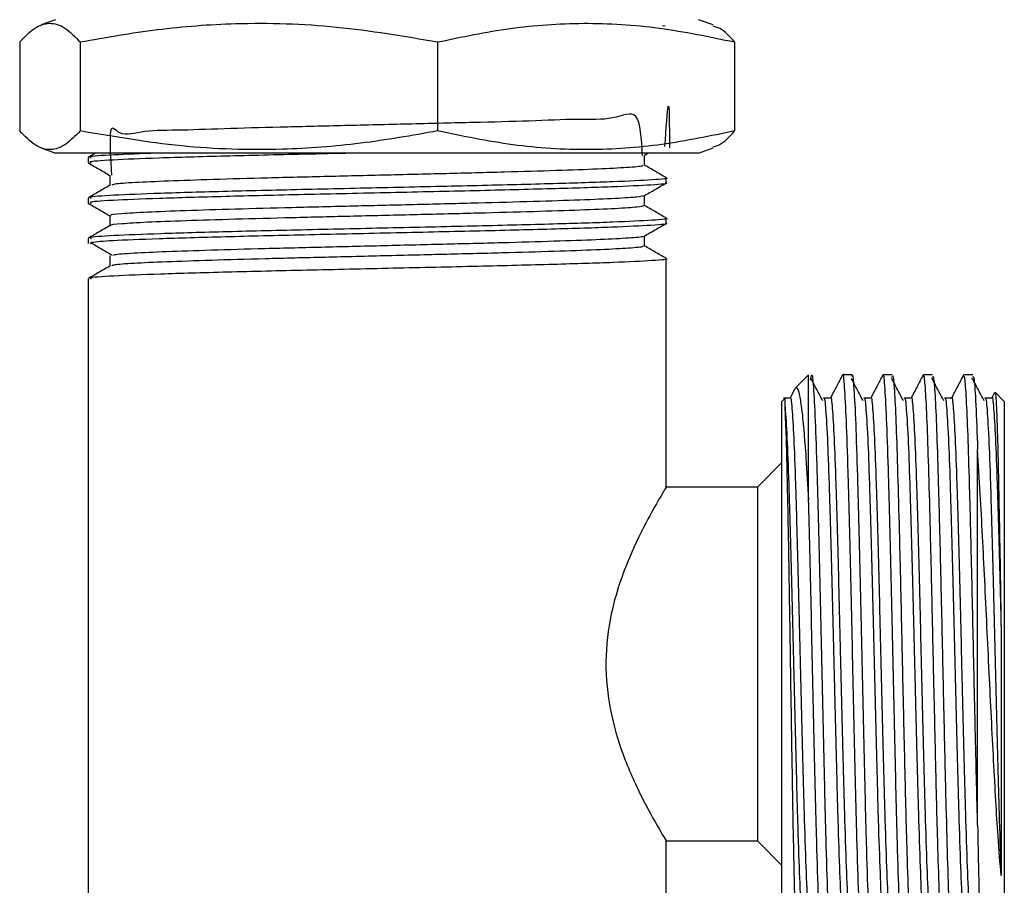
# Model space of a CAD drawing. Units: millimetres. Extents: x 3 to 2746, y 5 to 2745.
# Drawn here: x 1357 to 1401, y 1356 to 1395 of the extents above; entities that cross this region are included whole.
import ezdxf

# ---------------------------------------------------------------- set-up
doc = ezdxf.new("R2010")
doc.units = ezdxf.units.MM

msp = doc.modelspace()

# ---------------------------------------------------------------- linework, layer by layer
at = {"color": 7, "linetype": 'Continuous', "lineweight": 25}
for p, q in [((1358.292, 1394.897), (1357.64, 1394.66)), ((1385.573, 1394.643), (1385.692, 1394.627)), ((1387.855, 1394.66), (1387.202, 1394.897)), ((1356.675, 1393.897), (1356.675, 1389.897)), ((1359.395, 1393.897), (1359.395, 1389.897)), ((1375.468, 1393.897), (1375.468, 1389.897)), ((1388.82, 1393.897), (1388.82, 1389.897)), ((1357.639, 1389.135), (1358.292, 1388.897)), ((1387.202, 1388.897), (1358.292, 1388.897)), ((1360.086, 1388.897), (1359.758, 1388.708)), ((1384.749, 1388.795), (1384.926, 1388.897)), ((1387.202, 1388.897), (1387.856, 1389.135)), ((1359.747, 1388.696), (1359.747, 1388.47)), ((1385.747, 1387.563), (1385.747, 1387.79)), ((1359.747, 1386.882), (1359.747, 1386.655)), ((1385.747, 1385.748), (1385.747, 1385.975)), ((1359.747, 1385.068), (1359.747, 1384.841)), ((1359.837, 1384.875), (1359.885, 1384.841)), ((1385.747, 1373.851), (1385.747, 1384.161)), ((1359.747, 1383.254), (1359.747, 1350.691)), ((1392.147, 1378.941), (1391.546, 1378.339)), ((1392.147, 1373.298), (1392.147, 1378.9)), ((1394.093, 1378.941), (1393.683, 1378.941)), ((1395.907, 1378.941), (1395.497, 1378.941)), ((1397.721, 1378.941), (1397.31, 1378.941)), ((1399.535, 1378.941), (1399.124, 1378.941)), ((1391.534, 1378.311), (1391.305, 1377.872)), ((1391.089, 1377.883), (1390.947, 1377.741)), ((1391.318, 1377.883), (1391.016, 1377.883)), ((1400.513, 1378.137), (1400.375, 1377.872)), ((1400.947, 1377.741), (1400.538, 1378.151)), ((1390.947, 1354.141), (1390.947, 1377.741)), ((1400.947, 1377.741), (1400.947, 1354.141)), ((1399.747, 1358.705), (1399.747, 1375.575)), ((1390.947, 1374.991), (1389.847, 1373.891)), ((1389.847, 1373.891), (1385.724, 1373.891)), ((1389.847, 1373.891), (1389.847, 1357.991)), ((1385.731, 1357.991), (1389.847, 1357.991)), ((1385.747, 1350.691), (1385.747, 1358.019)), ((1389.847, 1357.991), (1390.947, 1356.891))]:
    msp.add_line(p, q, dxfattribs=at)
for points, knots in [([(1356.675, 1393.897), (1356.896, 1394.124), (1357.338, 1394.577), (1358.019, 1394.809), (1358.707, 1394.598), (1359.166, 1394.131), (1359.395, 1393.897)], [0, 0, 0, 0, 0.24568, 0.491208, 0.745518, 1, 1, 1, 1]), ([(1359.395, 1393.897), (1360.55, 1394.102), (1362.865, 1394.511), (1366.719, 1394.8), (1370.948, 1394.672), (1373.955, 1394.157), (1375.468, 1393.897)], [0, 0, 0, 0, 0.217065, 0.435308, 0.715986, 1, 1, 1, 1]), ([(1375.468, 1393.897), (1376.554, 1394.124), (1378.726, 1394.577), (1382.065, 1394.809), (1385.445, 1394.598), (1387.695, 1394.131), (1388.82, 1393.897)], [0, 0, 0, 0, 0.24568, 0.491208, 0.745518, 1, 1, 1, 1]), ([(1388.82, 1393.897), (1388.599, 1394.141), (1388.273, 1394.5), (1387.943, 1394.585), (1387.837, 1394.613)], [0, 0, 0, 0, 0.678821, 1, 1, 1, 1]), ([(1385.688, 1389.198), (1385.744, 1390.02), (1385.879, 1391.963), (1385.887, 1390.172), (1385.892, 1389.138)], [0, 0, 0, 0, 0.422641, 1, 1, 1, 1]), ([(1384.677, 1388.795), (1384.636, 1389.547), (1384.557, 1391.017), (1383.421, 1390.361), (1381.793, 1390.447), (1379.641, 1390.336), (1377.108, 1390.278), (1374.329, 1390.209), (1371.468, 1390.14), (1368.673, 1390.071), (1366.106, 1390.009), (1363.913, 1389.917), (1362.207, 1389.931), (1361.099, 1389.557), (1360.661, 1390.5), (1360.763, 1388.642), (1360.803, 1387.907)], [0, 0, 0, 0, 0.07691, 0.150274, 0.222589, 0.295856, 0.368914, 0.441348, 0.514776, 0.587328, 0.660244, 0.733586, 0.805895, 0.879191, 0.952202, 1, 1, 1, 1]), ([(1359.395, 1389.897), (1359.174, 1389.671), (1358.731, 1389.218), (1358.051, 1388.985), (1357.362, 1389.197), (1356.904, 1389.664), (1356.675, 1389.897)], [0, 0, 0, 0, 0.24568, 0.491208, 0.745518, 1, 1, 1, 1]), ([(1375.468, 1389.897), (1374.313, 1389.693), (1371.998, 1389.284), (1368.144, 1388.995), (1363.915, 1389.123), (1360.908, 1389.638), (1359.395, 1389.897)], [0, 0, 0, 0, 0.217065, 0.435308, 0.715986, 1, 1, 1, 1]), ([(1388.82, 1389.897), (1387.734, 1389.671), (1385.562, 1389.218), (1382.223, 1388.985), (1378.843, 1389.197), (1376.593, 1389.664), (1375.468, 1389.897)], [0, 0, 0, 0, 0.2456798, 0.4912077, 0.7455183, 1, 1, 1, 1]), ([(1387.837, 1389.186), (1387.935, 1389.208), (1388.265, 1389.283), (1388.591, 1389.644), (1388.82, 1389.897)], [0, 0, 0, 0, 0.296809, 1, 1, 1, 1]), ([(1371.601, 1388.897), (1370.886, 1388.881), (1368.879, 1388.836), (1365.816, 1388.765), (1362.796, 1388.676), (1360.733, 1388.592), (1359.727, 1388.52), (1359.85, 1388.481), (1359.885, 1388.47)], [0, 0, 0, 0, 0.1113569, 0.3127524, 0.51603, 0.7171838, 0.9206394, 1, 1, 1, 1]), ([(1362.822, 1388.897), (1362.138, 1388.872), (1360.686, 1388.818), (1359.747, 1388.749), (1359.856, 1388.708), (1359.888, 1388.696)], [0, 0, 0, 0, 0.386251, 0.81859, 1, 1, 1, 1]), ([(1359.752, 1388.463), (1359.915, 1388.368), (1360.242, 1388.179), (1360.568, 1387.991), (1360.73, 1387.897)], [0, 0, 0, 0, 0.501973, 1, 1, 1, 1]), ([(1384.765, 1388.356), (1384.765, 1388.432), (1384.765, 1388.582), (1384.765, 1388.731), (1384.765, 1388.805)], [0, 0, 0, 0, 0.50745, 1, 1, 1, 1]), ([(1384.683, 1388.356), (1384.696, 1388.344), (1384.734, 1388.31), (1384.06, 1388.25), (1382.753, 1388.182), (1380.856, 1388.115), (1378.519, 1388.045), (1375.853, 1387.978), (1373.016, 1387.909), (1370.165, 1387.84), (1367.455, 1387.774), (1365.046, 1387.703), (1363.056, 1387.635), (1361.637, 1387.568), (1360.858, 1387.508), (1360.831, 1387.474), (1360.822, 1387.461)], [0, 0, 0, 0, 0.041145, 0.117957, 0.194307, 0.270296, 0.347192, 0.423041, 0.499561, 0.576282, 0.652016, 0.72885, 0.805141, 0.881184, 0.958074, 1, 1, 1, 1]), ([(1385.738, 1387.8), (1385.574, 1387.895), (1385.25, 1388.082), (1384.925, 1388.27), (1384.765, 1388.362)], [0, 0, 0, 0, 0.50645, 1, 1, 1, 1]), ([(1385.701, 1387.563), (1385.716, 1387.56), (1385.905, 1387.529), (1385.171, 1387.468), (1383.462, 1387.382), (1380.677, 1387.296), (1377.219, 1387.208), (1373.35, 1387.123), (1369.436, 1387.035), (1365.813, 1386.95), (1362.797, 1386.861), (1360.732, 1386.778), (1359.728, 1386.706), (1359.85, 1386.667), (1359.885, 1386.655)], [0, 0, 0, 0, 0.008334, 0.103869, 0.19923, 0.294554, 0.390119, 0.485243, 0.580971, 0.675937, 0.77179, 0.866642, 0.962578, 1, 1, 1, 1]), ([(1385.716, 1387.79), (1385.726, 1387.788), (1385.917, 1387.757), (1385.204, 1387.698), (1383.531, 1387.611), (1380.769, 1387.525), (1377.33, 1387.437), (1373.467, 1387.353), (1369.55, 1387.264), (1365.913, 1387.18), (1362.876, 1387.091), (1360.778, 1387.007), (1359.742, 1386.935), (1359.855, 1386.894), (1359.888, 1386.882)], [0, 0, 0, 0, 0.0055489, 0.1010211, 0.1964466, 0.291703, 0.3873201, 0.4823884, 0.5781574, 0.6730813, 0.7689622, 0.8637856, 0.9597381, 1, 1, 1, 1]), ([(1360.73, 1387.906), (1360.731, 1387.831), (1360.731, 1387.681), (1360.731, 1387.53), (1360.73, 1387.455)], [0, 0, 0, 0, 0.501407, 1, 1, 1, 1]), ([(1384.755, 1386.984), (1384.918, 1387.078), (1385.246, 1387.268), (1385.574, 1387.457), (1385.737, 1387.552)], [0, 0, 0, 0, 0.499988, 1, 1, 1, 1]), ([(1360.74, 1387.461), (1360.577, 1387.367), (1360.25, 1387.178), (1359.922, 1386.988), (1359.758, 1386.893)], [0, 0, 0, 0, 0.4989683, 1, 1, 1, 1]), ([(1359.755, 1386.646), (1359.918, 1386.552), (1360.244, 1386.364), (1360.569, 1386.176), (1360.73, 1386.082)], [0, 0, 0, 0, 0.503419, 1, 1, 1, 1]), ([(1384.707, 1386.984), (1384.65, 1386.965), (1384.523, 1386.924), (1383.531, 1386.858), (1381.946, 1386.792), (1379.831, 1386.722), (1377.325, 1386.653), (1374.56, 1386.587), (1371.7, 1386.516), (1368.893, 1386.449), (1366.301, 1386.381), (1364.076, 1386.311), (1362.316, 1386.245), (1361.195, 1386.175), (1360.688, 1386.124), (1360.772, 1386.097), (1360.786, 1386.092)], [0, 0, 0, 0, 0.063037, 0.140234, 0.216324, 0.293303, 0.37024, 0.446354, 0.523564, 0.599989, 0.676548, 0.753729, 0.829801, 0.906818, 0.98371, 1, 1, 1, 1]), ([(1384.765, 1386.542), (1384.765, 1386.618), (1384.765, 1386.767), (1384.765, 1386.917), (1384.765, 1386.99)], [0, 0, 0, 0, 0.508044, 1, 1, 1, 1]), ([(1384.765, 1386.542), (1384.7, 1386.52), (1384.57, 1386.475), (1383.535, 1386.404), (1381.945, 1386.338), (1379.831, 1386.269), (1377.325, 1386.199), (1374.56, 1386.133), (1371.7, 1386.063), (1368.894, 1385.995), (1366.301, 1385.928), (1364.077, 1385.857), (1362.314, 1385.791), (1361.204, 1385.722), (1360.697, 1385.673), (1360.762, 1385.649), (1360.767, 1385.647)], [0, 0, 0, 0, 0.076199, 0.1531, 0.228897, 0.305581, 0.382221, 0.458043, 0.534957, 0.611088, 0.687353, 0.764237, 0.840017, 0.916738, 0.993335, 1, 1, 1, 1]), ([(1385.738, 1385.986), (1385.574, 1386.081), (1385.25, 1386.268), (1384.925, 1386.455), (1384.765, 1386.548)], [0, 0, 0, 0, 0.506489, 1, 1, 1, 1]), ([(1385.716, 1385.975), (1385.726, 1385.974), (1385.917, 1385.943), (1385.204, 1385.883), (1383.531, 1385.797), (1380.769, 1385.711), (1377.33, 1385.623), (1373.467, 1385.538), (1369.55, 1385.45), (1365.913, 1385.366), (1362.876, 1385.276), (1360.778, 1385.193), (1359.742, 1385.12), (1359.855, 1385.08), (1359.888, 1385.068)], [0, 0, 0, 0, 0.0055489, 0.1010211, 0.1964466, 0.291703, 0.3873201, 0.4823884, 0.5781574, 0.6730813, 0.7689622, 0.8637856, 0.9597381, 1, 1, 1, 1]), ([(1385.701, 1385.748), (1385.716, 1385.746), (1385.905, 1385.715), (1385.171, 1385.654), (1383.462, 1385.568), (1380.677, 1385.481), (1377.219, 1385.394), (1373.35, 1385.309), (1369.438, 1385.22), (1365.805, 1385.136), (1362.826, 1385.047), (1360.671, 1384.965), (1360.151, 1384.908), (1359.898, 1384.88)], [0, 0, 0, 0, 0.008709, 0.108543, 0.208196, 0.307811, 0.407677, 0.507081, 0.607118, 0.706358, 0.806525, 0.905645, 1, 1, 1, 1]), ([(1360.73, 1386.092), (1360.731, 1386.017), (1360.731, 1385.866), (1360.731, 1385.716), (1360.73, 1385.641)], [0, 0, 0, 0, 0.5013635, 1, 1, 1, 1]), ([(1360.74, 1385.647), (1360.577, 1385.552), (1360.25, 1385.363), (1359.922, 1385.174), (1359.758, 1385.079)], [0, 0, 0, 0, 0.498938, 1, 1, 1, 1]), ([(1384.755, 1385.17), (1384.919, 1385.265), (1385.247, 1385.454), (1385.574, 1385.643), (1385.738, 1385.738)], [0, 0, 0, 0, 0.499988, 1, 1, 1, 1]), ([(1359.866, 1384.88), (1360.028, 1384.785), (1360.352, 1384.596), (1360.675, 1384.407), (1360.837, 1384.312)], [0, 0, 0, 0, 0.500003, 1, 1, 1, 1]), ([(1384.688, 1385.17), (1384.696, 1385.163), (1384.736, 1385.135), (1384.13, 1385.081), (1382.886, 1385.012), (1381.027, 1384.946), (1378.723, 1384.875), (1376.077, 1384.809), (1373.248, 1384.74), (1370.394, 1384.67), (1367.666, 1384.604), (1365.228, 1384.534), (1363.194, 1384.466), (1361.746, 1384.399), (1360.973, 1384.346), (1360.91, 1384.318), (1360.898, 1384.313)], [0, 0, 0, 0, 0.022627, 0.102849, 0.182771, 0.262089, 0.342463, 0.421831, 0.501693, 0.581947, 0.661092, 0.741344, 0.82121, 0.900574, 0.980948, 1, 1, 1, 1]), ([(1384.765, 1384.728), (1384.765, 1384.804), (1384.765, 1384.953), (1384.765, 1385.102), (1384.765, 1385.176)], [0, 0, 0, 0, 0.5081, 1, 1, 1, 1]), ([(1384.683, 1384.728), (1384.701, 1384.718), (1384.759, 1384.685), (1384.138, 1384.628), (1382.883, 1384.559), (1381.027, 1384.492), (1378.723, 1384.422), (1376.078, 1384.355), (1373.248, 1384.287), (1370.394, 1384.217), (1367.666, 1384.151), (1365.226, 1384.081), (1363.199, 1384.012), (1361.729, 1383.946), (1360.89, 1383.883), (1360.837, 1383.847), (1360.817, 1383.833)], [0, 0, 0, 0, 0.0352839, 0.1120108, 0.1884504, 0.2643125, 0.3411844, 0.4170942, 0.493476, 0.5702338, 0.6459297, 0.722685, 0.7990717, 0.8749773, 0.9518494, 1, 1, 1, 1]), ([(1385.738, 1384.171), (1385.574, 1384.266), (1385.25, 1384.454), (1384.925, 1384.641), (1384.765, 1384.734)], [0, 0, 0, 0, 0.506529, 1, 1, 1, 1]), ([(1385.716, 1384.161), (1385.726, 1384.159), (1385.917, 1384.129), (1385.204, 1384.069), (1383.531, 1383.982), (1380.769, 1383.897), (1377.33, 1383.809), (1373.467, 1383.724), (1369.55, 1383.635), (1365.913, 1383.551), (1362.876, 1383.462), (1360.778, 1383.378), (1359.742, 1383.306), (1359.855, 1383.266), (1359.888, 1383.254)], [0, 0, 0, 0, 0.0055489, 0.1010211, 0.1964466, 0.291703, 0.3873201, 0.4823884, 0.5781574, 0.6730813, 0.7689622, 0.8637856, 0.9597381, 1, 1, 1, 1]), ([(1360.73, 1384.278), (1360.731, 1384.202), (1360.731, 1384.052), (1360.731, 1383.902), (1360.73, 1383.827)], [0, 0, 0, 0, 0.50132, 1, 1, 1, 1]), ([(1360.74, 1383.832), (1360.577, 1383.738), (1360.25, 1383.549), (1359.922, 1383.36), (1359.758, 1383.265)], [0, 0, 0, 0, 0.498908, 1, 1, 1, 1]), ([(1392.237, 1378.69), (1392.254, 1378.806), (1392.297, 1379.106), (1392.363, 1378.494), (1392.445, 1377.011), (1392.522, 1374.656), (1392.603, 1371.667), (1392.681, 1368.243), (1392.76, 1364.648), (1392.841, 1361.155), (1392.917, 1358.014), (1392.999, 1355.458), (1393.075, 1353.739), (1393.14, 1352.916), (1393.176, 1353.025), (1393.186, 1353.054)], [0, 0, 0, 0, 0.051913, 0.134697, 0.218623, 0.301504, 0.385219, 0.468543, 0.551781, 0.635544, 0.718389, 0.802323, 0.885122, 0.968956, 1, 1, 1, 1]), ([(1392.788, 1377.761), (1392.696, 1377.935), (1392.513, 1378.283), (1392.329, 1378.631), (1392.237, 1378.805)], [0, 0, 0, 0, 0.499997, 1, 1, 1, 1]), ([(1393.671, 1378.931), (1393.579, 1378.754), (1393.395, 1378.401), (1393.211, 1378.048), (1393.119, 1377.872)], [0, 0, 0, 0, 0.499859, 1, 1, 1, 1]), ([(1394.578, 1353.036), (1394.572, 1353.021), (1394.54, 1352.939), (1394.479, 1353.75), (1394.403, 1355.455), (1394.321, 1358.015), (1394.244, 1361.154), (1394.163, 1364.648), (1394.085, 1368.243), (1394.006, 1371.667), (1393.925, 1374.653), (1393.849, 1377.021), (1393.767, 1378.455), (1393.714, 1379.07), (1393.685, 1378.913), (1393.683, 1378.899)], [0, 0, 0, 0, 0.019905, 0.108738, 0.196476, 0.285416, 0.373201, 0.46196, 0.550161, 0.638455, 0.727162, 0.814986, 0.903918, 0.991638, 1, 1, 1, 1]), ([(1394.602, 1377.761), (1394.51, 1377.935), (1394.332, 1378.273), (1394.154, 1378.609), (1394.068, 1378.772)], [0, 0, 0, 0, 0.51615, 1, 1, 1, 1]), ([(1394.093, 1378.875), (1394.097, 1378.896), (1394.128, 1379.047), (1394.183, 1378.388), (1394.265, 1376.885), (1394.341, 1374.468), (1394.422, 1371.447), (1394.5, 1368.002), (1394.579, 1364.406), (1394.66, 1360.927), (1394.737, 1357.821), (1394.819, 1355.31), (1394.895, 1353.656), (1394.958, 1352.889), (1394.992, 1353.014), (1395, 1353.044)], [0, 0, 0, 0, 0.014144, 0.100771, 0.188574, 0.275219, 0.362867, 0.449892, 0.537104, 0.624645, 0.71137, 0.799155, 0.885748, 0.973494, 1, 1, 1, 1]), ([(1395.485, 1378.931), (1395.393, 1378.754), (1395.209, 1378.401), (1395.025, 1378.048), (1394.933, 1377.872)], [0, 0, 0, 0, 0.499703, 1, 1, 1, 1]), ([(1396.392, 1353.016), (1396.388, 1353.003), (1396.357, 1352.907), (1396.298, 1353.668), (1396.222, 1355.307), (1396.14, 1357.822), (1396.063, 1360.927), (1395.983, 1364.406), (1395.904, 1368.002), (1395.826, 1371.447), (1395.745, 1374.468), (1395.668, 1376.885), (1395.586, 1378.388), (1395.532, 1379.047), (1395.501, 1378.896), (1395.497, 1378.875)], [0, 0, 0, 0, 0.013896, 0.102779, 0.190493, 0.279416, 0.367264, 0.455939, 0.54428, 0.632433, 0.721216, 0.808983, 0.897924, 0.985672, 1, 1, 1, 1]), ([(1396.416, 1377.761), (1396.324, 1377.935), (1396.142, 1378.283), (1395.959, 1378.628), (1395.868, 1378.8)], [0, 0, 0, 0, 0.502403, 1, 1, 1, 1]), ([(1395.907, 1378.85), (1395.916, 1378.873), (1395.948, 1378.958), (1396.002, 1378.304), (1396.075, 1376.935), (1396.143, 1374.864), (1396.214, 1372.282), (1396.286, 1369.322), (1396.354, 1366.16), (1396.426, 1362.992), (1396.496, 1359.992), (1396.566, 1357.346), (1396.638, 1355.201), (1396.705, 1353.724), (1396.766, 1352.969), (1396.802, 1353.02), (1396.814, 1353.037)], [0, 0, 0, 0, 0.0296844, 0.1067297, 0.1847982, 0.2618483, 0.339524, 0.4173896, 0.4943142, 0.5723522, 0.6496177, 0.7270503, 0.8050412, 0.8819379, 0.959886, 1, 1, 1, 1]), ([(1397.299, 1378.931), (1397.207, 1378.754), (1397.023, 1378.401), (1396.839, 1378.048), (1396.747, 1377.872)], [0, 0, 0, 0, 0.499547, 1, 1, 1, 1]), ([(1398.206, 1353.04), (1398.197, 1353.031), (1398.166, 1352.997), (1398.109, 1353.732), (1398.041, 1355.198), (1397.969, 1357.346), (1397.899, 1359.992), (1397.83, 1362.992), (1397.757, 1366.16), (1397.69, 1369.322), (1397.618, 1372.282), (1397.547, 1374.864), (1397.479, 1376.935), (1397.406, 1378.304), (1397.352, 1378.958), (1397.319, 1378.873), (1397.31, 1378.85)], [0, 0, 0, 0, 0.0275969, 0.1065615, 0.1844609, 0.2634689, 0.3419112, 0.4201843, 0.4992398, 0.5771676, 0.6560486, 0.7347372, 0.8127921, 0.8918786, 0.9699286, 1, 1, 1, 1]), ([(1398.23, 1377.761), (1398.138, 1377.936), (1397.956, 1378.283), (1397.774, 1378.626), (1397.684, 1378.796)], [0, 0, 0, 0, 0.504121, 1, 1, 1, 1]), ([(1397.721, 1378.848), (1397.734, 1378.859), (1397.771, 1378.89), (1397.831, 1378.086), (1397.904, 1376.566), (1397.971, 1374.381), (1398.043, 1371.711), (1398.114, 1368.695), (1398.182, 1365.516), (1398.255, 1362.369), (1398.323, 1359.425), (1398.394, 1356.871), (1398.466, 1354.84), (1398.534, 1353.516), (1398.59, 1352.903), (1398.621, 1353), (1398.628, 1353.024)], [0, 0, 0, 0, 0.045134, 0.122462, 0.200484, 0.277394, 0.355294, 0.432918, 0.510009, 0.588076, 0.665085, 0.742814, 0.820637, 0.897584, 0.975635, 1, 1, 1, 1]), ([(1399.113, 1378.931), (1399.021, 1378.754), (1398.837, 1378.401), (1398.653, 1378.048), (1398.561, 1377.872)], [0, 0, 0, 0, 0.499393, 1, 1, 1, 1]), ([(1399.747, 1358.705), (1399.741, 1358.967), (1399.711, 1360.111), (1399.658, 1362.372), (1399.586, 1365.515), (1399.517, 1368.696), (1399.447, 1371.711), (1399.375, 1374.381), (1399.307, 1376.566), (1399.234, 1378.086), (1399.175, 1378.89), (1399.138, 1378.859), (1399.124, 1378.848)], [0, 0, 0, 0, 0.033299, 0.145232, 0.258701, 0.370754, 0.483581, 0.596808, 0.708596, 0.822001, 0.934398, 1, 1, 1, 1]), ([(1400.044, 1377.761), (1399.952, 1377.936), (1399.769, 1378.287), (1399.585, 1378.632), (1399.493, 1378.805)], [0, 0, 0, 0, 0.499652, 1, 1, 1, 1]), ([(1399.535, 1378.877), (1399.553, 1378.855), (1399.597, 1378.802), (1399.668, 1377.733), (1399.721, 1376.295), (1399.747, 1375.575)], [0, 0, 0, 0, 0.258523, 0.629378, 1, 1, 1, 1]), ([(1391.565, 1378.32), (1391.587, 1378.343), (1391.642, 1378.403), (1391.728, 1378.1), (1391.829, 1377.479), (1391.931, 1376.502), (1392.036, 1375.15), (1392.108, 1373.952), (1392.147, 1373.298)], [0, 0, 0, 0, 0.1091318, 0.277422, 0.4457255, 0.618725, 0.7917245, 1, 1, 1, 1]), ([(1391.089, 1377.487), (1391.089, 1377.533), (1391.089, 1377.766), (1391.089, 1378.015), (1391.089, 1377.878), (1391.089, 1377.875)], [0, 0, 0, 0, 0.1960218, 0.9839403, 1, 1, 1, 1]), ([(1391.318, 1377.873), (1391.319, 1377.877), (1391.346, 1378.023), (1391.397, 1377.493), (1391.479, 1376.242), (1391.556, 1374.111), (1391.636, 1371.402), (1391.715, 1368.276), (1391.793, 1364.977), (1391.874, 1361.755), (1391.951, 1358.841), (1392.033, 1356.448), (1392.109, 1354.823), (1392.171, 1354.029), (1392.204, 1354.088), (1392.212, 1354.101)], [0, 0, 0, 0, 0.001994, 0.089849, 0.178899, 0.266943, 0.355703, 0.444273, 0.53249, 0.621461, 0.709345, 0.798431, 0.886353, 0.975266, 1, 1, 1, 1]), ([(1392.83, 1377.876), (1392.831, 1377.878), (1392.856, 1378.004), (1392.906, 1377.519), (1392.989, 1376.295), (1393.068, 1374.111), (1393.148, 1371.402), (1393.227, 1368.276), (1393.305, 1364.977), (1393.386, 1361.755), (1393.463, 1358.84), (1393.545, 1356.451), (1393.621, 1354.813), (1393.687, 1354.001), (1393.725, 1354.084), (1393.737, 1354.109)], [0, 0, 0, 0, 0.001628, 0.081893, 0.176287, 0.26305, 0.350517, 0.437798, 0.524731, 0.612407, 0.699013, 0.786802, 0.873445, 0.961064, 1, 1, 1, 1]), ([(1393.132, 1377.883), (1393.082, 1377.883), (1392.981, 1377.883), (1392.881, 1377.883), (1392.83, 1377.883)], [0, 0, 0, 0, 0.499711, 1, 1, 1, 1]), ([(1393.132, 1377.873), (1393.133, 1377.877), (1393.16, 1378.023), (1393.211, 1377.493), (1393.293, 1376.242), (1393.37, 1374.111), (1393.45, 1371.402), (1393.529, 1368.276), (1393.607, 1364.977), (1393.688, 1361.755), (1393.765, 1358.841), (1393.847, 1356.448), (1393.923, 1354.823), (1393.985, 1354.029), (1394.018, 1354.088), (1394.026, 1354.101)], [0, 0, 0, 0, 0.001994, 0.089849, 0.178898, 0.266941, 0.3557, 0.44427, 0.532486, 0.621456, 0.70934, 0.798425, 0.886346, 0.975259, 1, 1, 1, 1]), ([(1394.644, 1377.876), (1394.645, 1377.878), (1394.67, 1378.004), (1394.72, 1377.519), (1394.803, 1376.295), (1394.882, 1374.111), (1394.962, 1371.402), (1395.041, 1368.276), (1395.119, 1364.977), (1395.2, 1361.755), (1395.277, 1358.84), (1395.359, 1356.451), (1395.435, 1354.813), (1395.501, 1354.001), (1395.539, 1354.084), (1395.551, 1354.109)], [0, 0, 0, 0, 0.001628, 0.081889, 0.176279, 0.263038, 0.350502, 0.437779, 0.524708, 0.612381, 0.698983, 0.786768, 0.873407, 0.961022, 1, 1, 1, 1]), ([(1394.946, 1377.883), (1394.896, 1377.883), (1394.795, 1377.883), (1394.695, 1377.883), (1394.644, 1377.883)], [0, 0, 0, 0, 0.499423, 1, 1, 1, 1]), ([(1394.946, 1377.873), (1394.947, 1377.877), (1394.974, 1378.023), (1395.025, 1377.493), (1395.107, 1376.242), (1395.184, 1374.111), (1395.264, 1371.402), (1395.343, 1368.276), (1395.421, 1364.977), (1395.502, 1361.755), (1395.579, 1358.841), (1395.661, 1356.448), (1395.737, 1354.823), (1395.799, 1354.029), (1395.832, 1354.088), (1395.84, 1354.101)], [0, 0, 0, 0, 0.001994, 0.089848, 0.178896, 0.266939, 0.355697, 0.444266, 0.532481, 0.621451, 0.709334, 0.798419, 0.886339, 0.975251, 1, 1, 1, 1]), ([(1396.458, 1377.876), (1396.459, 1377.878), (1396.484, 1378.004), (1396.534, 1377.519), (1396.617, 1376.295), (1396.696, 1374.111), (1396.776, 1371.402), (1396.855, 1368.276), (1396.933, 1364.977), (1397.014, 1361.755), (1397.091, 1358.84), (1397.173, 1356.451), (1397.249, 1354.812), (1397.315, 1354.001), (1397.353, 1354.084), (1397.365, 1354.109)], [0, 0, 0, 0, 0.001628, 0.081885, 0.176271, 0.263027, 0.350487, 0.43776, 0.524686, 0.612354, 0.698952, 0.786734, 0.873369, 0.960981, 1, 1, 1, 1]), ([(1396.76, 1377.883), (1396.71, 1377.883), (1396.609, 1377.883), (1396.509, 1377.883), (1396.458, 1377.883)], [0, 0, 0, 0, 0.499137, 1, 1, 1, 1]), ([(1396.76, 1377.873), (1396.761, 1377.877), (1396.788, 1378.023), (1396.839, 1377.493), (1396.921, 1376.242), (1396.998, 1374.111), (1397.078, 1371.402), (1397.157, 1368.276), (1397.235, 1364.977), (1397.316, 1361.755), (1397.393, 1358.841), (1397.475, 1356.448), (1397.551, 1354.823), (1397.613, 1354.029), (1397.646, 1354.088), (1397.654, 1354.101)], [0, 0, 0, 0, 0.0019943, 0.0898472, 0.178895, 0.2669372, 0.3556944, 0.4442626, 0.5324773, 0.6214463, 0.7093288, 0.7984128, 0.8863326, 0.9752436, 1, 1, 1, 1]), ([(1398.272, 1377.876), (1398.273, 1377.878), (1398.298, 1378.004), (1398.348, 1377.519), (1398.431, 1376.295), (1398.51, 1374.111), (1398.59, 1371.402), (1398.669, 1368.276), (1398.747, 1364.977), (1398.828, 1361.755), (1398.905, 1358.84), (1398.987, 1356.451), (1399.063, 1354.812), (1399.129, 1354.001), (1399.167, 1354.084), (1399.179, 1354.11)], [0, 0, 0, 0, 0.001628, 0.081882, 0.176264, 0.263015, 0.350471, 0.437741, 0.524663, 0.612328, 0.698922, 0.7867, 0.873331, 0.960939, 1, 1, 1, 1]), ([(1398.574, 1377.883), (1398.524, 1377.883), (1398.423, 1377.883), (1398.323, 1377.883), (1398.272, 1377.883)], [0, 0, 0, 0, 0.498854, 1, 1, 1, 1]), ([(1398.574, 1377.873), (1398.575, 1377.877), (1398.602, 1378.023), (1398.653, 1377.493), (1398.735, 1376.242), (1398.812, 1374.111), (1398.892, 1371.402), (1398.971, 1368.276), (1399.049, 1364.977), (1399.13, 1361.755), (1399.207, 1358.841), (1399.289, 1356.448), (1399.365, 1354.823), (1399.427, 1354.029), (1399.46, 1354.088), (1399.468, 1354.101)], [0, 0, 0, 0, 0.001994, 0.089846, 0.178893, 0.266935, 0.355692, 0.444259, 0.532473, 0.621441, 0.709323, 0.798407, 0.886326, 0.975236, 1, 1, 1, 1]), ([(1400.086, 1377.876), (1400.087, 1377.878), (1400.112, 1378.004), (1400.162, 1377.519), (1400.245, 1376.295), (1400.324, 1374.111), (1400.404, 1371.402), (1400.483, 1368.276), (1400.561, 1364.977), (1400.642, 1361.755), (1400.719, 1358.84), (1400.775, 1357.189), (1400.804, 1356.476), (1400.805, 1356.431)], [0, 0, 0, 0, 0.0020533, 0.1032923, 0.2223532, 0.3317889, 0.4421133, 0.5522028, 0.6618528, 0.7724405, 0.8816776, 0.9924082, 1, 1, 1, 1]), ([(1400.388, 1377.883), (1400.338, 1377.883), (1400.237, 1377.883), (1400.137, 1377.883), (1400.086, 1377.883)], [0, 0, 0, 0, 0.498574, 1, 1, 1, 1]), ([(1400.388, 1377.873), (1400.389, 1377.877), (1400.416, 1378.023), (1400.467, 1377.493), (1400.549, 1376.242), (1400.626, 1374.11), (1400.706, 1371.403), (1400.766, 1369.036), (1400.799, 1367.673), (1400.805, 1367.386)], [0, 0, 0, 0, 0.004262, 0.192056, 0.382403, 0.570601, 0.760327, 0.949649, 1, 1, 1, 1]), ([(1400.531, 1378.144), (1400.541, 1378.111), (1400.561, 1378.042), (1400.592, 1377.505), (1400.625, 1376.659), (1400.657, 1375.494), (1400.688, 1374.08), (1400.721, 1372.42), (1400.761, 1370.225), (1400.788, 1368.464), (1400.805, 1367.386)], [0, 0, 0, 0, 0.109843, 0.226164, 0.345926, 0.461149, 0.579717, 0.694739, 0.813156, 1, 1, 1, 1]), ([(1391.637, 1353.492), (1391.634, 1353.485), (1391.619, 1353.46), (1391.593, 1353.787), (1391.56, 1354.464), (1391.529, 1355.478), (1391.497, 1356.794), (1391.464, 1358.353), (1391.432, 1360.136), (1391.401, 1362.056), (1391.368, 1364.099), (1391.335, 1366.164), (1391.303, 1368.232), (1391.272, 1370.203), (1391.239, 1372.06), (1391.206, 1373.716), (1391.175, 1375.151), (1391.136, 1376.577), (1391.107, 1377.141), (1391.089, 1377.487)], [0, 0, 0, 0, 0.021969, 0.08304, 0.141856, 0.202381, 0.261055, 0.321457, 0.37971, 0.439661, 0.497689, 0.55742, 0.61511, 0.674489, 0.73187, 0.79093, 0.848057, 0.906865, 1, 1, 1, 1]), ([(1391.089, 1377.487), (1391.119, 1377.087), (1391.174, 1376.319), (1391.254, 1374.104), (1391.334, 1371.404), (1391.413, 1368.276), (1391.491, 1364.977), (1391.572, 1361.755), (1391.649, 1358.84), (1391.731, 1356.451), (1391.807, 1354.813), (1391.873, 1354.001), (1391.911, 1354.084), (1391.923, 1354.109)], [0, 0, 0, 0, 0.102819, 0.197325, 0.292599, 0.38767, 0.482361, 0.577862, 0.672197, 0.767822, 0.862197, 0.957636, 1, 1, 1, 1]), ([(1400.805, 1356.431), (1400.759, 1356.994), (1400.678, 1357.969), (1400.565, 1359.783), (1400.437, 1362.174), (1400.298, 1364.882), (1400.167, 1367.643), (1400.07, 1369.713), (1399.968, 1371.716), (1399.859, 1373.741), (1399.787, 1374.925), (1399.747, 1375.575)], [0, 0, 0, 0, 0.124834, 0.216163, 0.310119, 0.496297, 0.59049, 0.687376, 0.782667, 0.880616, 1, 1, 1, 1]), ([(1385.723, 1373.851), (1385.731, 1373.865), (1385.809, 1373.993), (1385.523, 1373.526), (1384.932, 1372.503), (1384.038, 1370.726), (1383.25, 1368.481), (1382.951, 1366.035), (1383.18, 1363.829), (1383.804, 1361.747), (1384.683, 1359.826), (1385.453, 1358.467), (1385.815, 1357.879), (1385.736, 1358.01), (1385.731, 1358.019)], [0, 0, 0, 0, 0.010323, 0.101356, 0.192867, 0.295611, 0.410772, 0.4965, 0.582354, 0.667675, 0.768851, 0.884408, 0.991999, 1, 1, 1, 1]), ([(1392.764, 1353.053), (1392.756, 1353.038), (1392.722, 1352.971), (1392.66, 1353.837), (1392.583, 1355.607), (1392.501, 1358.212), (1392.425, 1361.383), (1392.344, 1364.893), (1392.266, 1368.479), (1392.2, 1371.315), (1392.16, 1372.808), (1392.147, 1373.298)], [0, 0, 0, 0, 0.037678, 0.166788, 0.29446, 0.423822, 0.551439, 0.680634, 0.808734, 0.937347, 1, 1, 1, 1]), ([(1400.805, 1367.386), (1400.805, 1367.186), (1400.805, 1366.181), (1400.805, 1363.816), (1400.805, 1360.433), (1400.805, 1357.848), (1400.805, 1356.717), (1400.805, 1356.431)], [0, 0, 0, 0, 0.048683, 0.244366, 0.567531, 0.890695, 1, 1, 1, 1]), ([(1399.747, 1358.705), (1399.761, 1357.985), (1399.785, 1356.699), (1399.82, 1355.235), (1399.851, 1354.175), (1399.884, 1353.469), (1399.912, 1353.124), (1399.928, 1353.16), (1399.934, 1353.172)], [0, 0, 0, 0, 0.2161696, 0.3865274, 0.561829, 0.7319589, 0.9071054, 1, 1, 1, 1])]:
    msp.add_open_spline(points, degree=3, knots=knots, dxfattribs=at)

doc.saveas('drawing.dxf')
